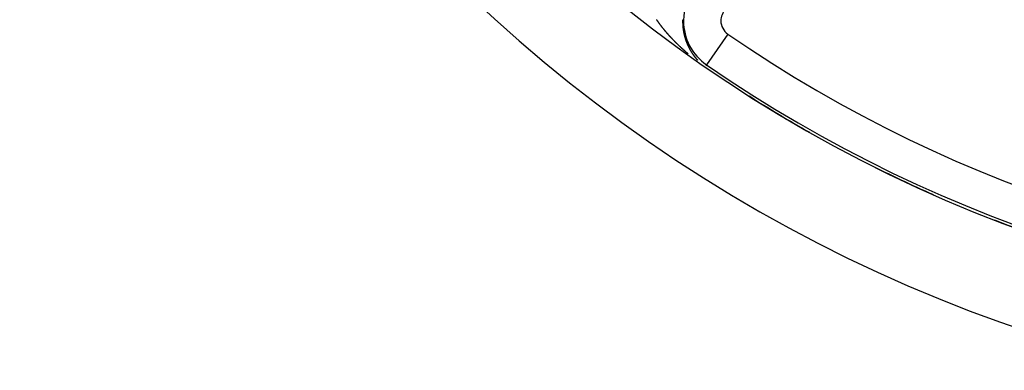
# Model space of a CAD drawing. Units: millimetres. Extents: x 324 to 1138, y -773 to -143.
# Drawn here: x 325 to 378, y -561 to -542 of the extents above; entities that cross this region are included whole.
import ezdxf

# ---------------------------------------------------------------- set-up
doc = ezdxf.new("R2010")
doc.units = ezdxf.units.MM
doc.linetypes.add('DASHED', pattern=[9.652, 8.128, -1.524])
doc.layers.add('nevidi', color=4, linetype='DASHED')

msp = doc.modelspace()

# ---------------------------------------------------------------- linework, layer by layer
at = {"color": 2}
for radius, start, end in [(75, 187.93467, 352.06533), (80, 187.90604, 352.09396), (74.995, 237.55272, 240.43623), (74.995, 243.19028, 246.09361), (74.995, 248.80395, 251.7111)]:
    msp.add_arc((404.351, -483.267), radius, start, end, dxfattribs=at)
at = {"layer": 'nevidi', "color": 7, "linetype": 'Continuous'}
for p, q in [((362.98, -543.242), (361.845, -544.887)), ((361.845, -544.887), (361.811, -544.936)), ((372.327, -551.085), (372.328, -551.085))]:
    msp.add_line(p, q, dxfattribs=at)
for points in [[(359.383, -542.761), (359.379, -542.756), (359.372, -542.747), (359.368, -542.742), (359.362, -542.733), (359.358, -542.728), (359.351, -542.719), (359.348, -542.714), (359.341, -542.705), (359.337, -542.7), (359.331, -542.691), (359.327, -542.686), (359.323, -542.68), (359.32, -542.677), (359.317, -542.672), (359.31, -542.663), (359.307, -542.657), (359.3, -542.648), (359.296, -542.643), (359.29, -542.634), (359.286, -542.629), (359.28, -542.62), (359.276, -542.615), (359.27, -542.606), (359.266, -542.601), (359.26, -542.592), (359.256, -542.587), (359.25, -542.578), (359.247, -542.573), (359.24, -542.564), (359.237, -542.559), (359.231, -542.55), (359.227, -542.545), (359.221, -542.536), (359.217, -542.531), (359.211, -542.522), (359.208, -542.517), (359.202, -542.508), (359.198, -542.503), (359.192, -542.494), (359.189, -542.489), (359.183, -542.479), (359.179, -542.474), (359.173, -542.465)], [(360.066, -543.558), (360.061, -543.553), (360.053, -543.544), (360.048, -543.54), (360.04, -543.531), (360.035, -543.526), (360.027, -543.518), (360.022, -543.513), (360.014, -543.504), (360.01, -543.499), (360.002, -543.491), (359.997, -543.486), (359.989, -543.477), (359.984, -543.472), (359.976, -543.464), (359.971, -543.459), (359.963, -543.45), (359.959, -543.445), (359.951, -543.437), (359.946, -543.432), (359.938, -543.423), (359.934, -543.418), (359.926, -543.409), (359.921, -543.405), (359.913, -543.396), (359.909, -543.391), (359.901, -543.382), (359.896, -543.377), (359.888, -543.369), (359.884, -543.364), (359.876, -543.355), (359.872, -543.351), (359.871, -543.35), (359.864, -543.342), (359.859, -543.337), (359.853, -543.33), (359.851, -543.328), (359.847, -543.323), (359.839, -543.314), (359.834, -543.309), (359.827, -543.301), (359.822, -543.296), (359.814, -543.287), (359.81, -543.282), (359.802, -543.273), (359.798, -543.268), (359.79, -543.26), (359.786, -543.255), (359.778, -543.246), (359.774, -543.241), (359.766, -543.232), (359.762, -543.227), (359.754, -543.218), (359.75, -543.213), (359.742, -543.205), (359.738, -543.2), (359.73, -543.191), (359.726, -543.186), (359.718, -543.177), (359.714, -543.172), (359.707, -543.163), (359.702, -543.159), (359.695, -543.15), (359.69, -543.145), (359.683, -543.136), (359.679, -543.131), (359.671, -543.122), (359.667, -543.117), (359.66, -543.108), (359.655, -543.103), (359.648, -543.094), (359.644, -543.089), (359.636, -543.081), (359.632, -543.076), (359.625, -543.067), (359.621, -543.062), (359.613, -543.053), (359.609, -543.048), (359.602, -543.039), (359.598, -543.034), (359.591, -543.025), (359.586, -543.02), (359.579, -543.012), (359.575, -543.007), (359.57, -543.001), (359.568, -542.998), (359.564, -542.993), (359.557, -542.984), (359.553, -542.979), (359.545, -542.97), (359.541, -542.965), (359.534, -542.956), (359.53, -542.951), (359.523, -542.942), (359.519, -542.937), (359.512, -542.928), (359.508, -542.923), (359.501, -542.914), (359.497, -542.909), (359.49, -542.9), (359.486, -542.895), (359.479, -542.887), (359.475, -542.882), (359.468, -542.873), (359.464, -542.868), (359.457, -542.859), (359.453, -542.854), (359.447, -542.845), (359.443, -542.84), (359.436, -542.831), (359.432, -542.826), (359.425, -542.817), (359.421, -542.812), (359.414, -542.803), (359.41, -542.798), (359.404, -542.789), (359.4, -542.784), (359.393, -542.775), (359.389, -542.77), (359.383, -542.761)], [(360.567, -542.471), (360.567, -542.475), (360.567, -542.478), (360.567, -542.483), (360.567, -542.484), (360.567, -542.488), (360.567, -542.492), (360.567, -542.493), (360.566, -542.497), (360.566, -542.497), (360.566, -542.506), (360.566, -542.511), (360.566, -542.515), (360.566, -542.519), (360.566, -542.52), (360.566, -542.526), (360.566, -542.528), (360.566, -542.532), (360.566, -542.534), (360.566, -542.54), (360.566, -542.541), (360.566, -542.545), (360.566, -542.548), (360.565, -542.554), (360.565, -542.554), (360.565, -542.558), (360.565, -542.563), (360.565, -542.563), (360.565, -542.567), (360.565, -542.568), (360.565, -542.571), (360.565, -542.576), (360.565, -542.577), (360.565, -542.582), (360.565, -542.584), (360.565, -542.589), (360.565, -542.591), (360.565, -542.596), (360.565, -542.597), (360.565, -542.602), (360.565, -542.605), (360.566, -542.61), (360.566, -542.612), (360.566, -542.619), (360.566, -542.619), (360.566, -542.623), (360.566, -542.624), (360.566, -542.628), (360.566, -542.632), (360.566, -542.633), (360.566, -542.638), (360.566, -542.641), (360.566, -542.645), (360.566, -542.647), (360.566, -542.652), (360.566, -542.653), (360.566, -542.658), (360.566, -542.661), (360.567, -542.666), (360.567, -542.675), (360.567, -542.68), (360.567, -542.683), (360.567, -542.688), (360.567, -542.689), (360.568, -542.694), (360.568, -542.696), (360.568, -542.7), (360.568, -542.703), (360.568, -542.708), (360.568, -542.709), (360.568, -542.713), (360.568, -542.717), (360.568, -542.717), (360.569, -542.722), (360.569, -542.722), (360.569, -542.726)], [(360.569, -542.726), (360.569, -542.73), (360.569, -542.731), (360.569, -542.736), (360.569, -542.738), (360.57, -542.743), (360.57, -542.745), (360.57, -542.75), (360.57, -542.751), (360.57, -542.755), (360.571, -542.759), (360.571, -542.76), (360.571, -542.764), (360.571, -542.764), (360.571, -542.768), (360.571, -542.772), (360.571, -542.772), (360.572, -542.778), (360.572, -542.78), (360.572, -542.785), (360.572, -542.786), (360.573, -542.792), (360.573, -542.793), (360.573, -542.797), (360.573, -542.8), (360.574, -542.806), (360.574, -542.81), (360.574, -542.814), (360.574, -542.814), (360.575, -542.819), (360.575, -542.822), (360.575, -542.826), (360.575, -542.828), (360.576, -542.833), (360.576, -542.835), (360.576, -542.839), (360.577, -542.842), (360.577, -542.847), (360.577, -542.851), (360.578, -542.855), (360.578, -542.855), (360.578, -542.861), (360.578, -542.863), (360.579, -542.868), (360.579, -542.869), (360.58, -542.875), (360.58, -542.876), (360.58, -542.88), (360.58, -542.883), (360.581, -542.888), (360.581, -542.892), (360.582, -542.896), (360.582, -542.897), (360.582, -542.902), (360.583, -542.904), (360.583, -542.909), (360.583, -542.91), (360.584, -542.916), (360.584, -542.917), (360.584, -542.921), (360.585, -542.924), (360.585, -542.925), (360.585, -542.929), (360.585, -542.929), (360.586, -542.933), (360.586, -542.937), (360.586, -542.938), (360.587, -542.943), (360.587, -542.945), (360.588, -542.949), (360.588, -542.951), (360.589, -542.957), (360.589, -542.957), (360.589, -542.961), (360.59, -542.965), (360.59, -542.965), (360.59, -542.969), (360.59, -542.97), (360.591, -542.973), (360.591, -542.977), (360.591, -542.978), (360.592, -542.984), (360.592, -542.984), (360.592, -542.985), (360.593, -542.989), (360.593, -542.992), (360.594, -542.997), (360.594, -542.997), (360.594, -543.001), (360.595, -543.005), (360.595, -543.006), (360.596, -543.011), (360.596, -543.013), (360.597, -543.017), (360.597, -543.019), (360.598, -543.024), (360.598, -543.025), (360.598, -543.029), (360.599, -543.032), (360.599, -543.033), (360.6, -543.037), (360.6, -543.038), (360.6, -543.041), (360.601, -543.045), (360.601, -543.046), (360.602, -543.051), (360.602, -543.053), (360.603, -543.057), (360.603, -543.059), (360.604, -543.064), (360.604, -543.065), (360.605, -543.069), (360.605, -543.073), (360.606, -543.078), (360.606, -543.081), (360.607, -543.084), (360.607, -543.086), (360.608, -543.091), (360.608, -543.092), (360.609, -543.096)], [(360.609, -543.096), (360.61, -543.099), (360.61, -543.1), (360.61, -543.104), (360.61, -543.105), (360.611, -543.108), (360.612, -543.112), (360.612, -543.113), (360.613, -543.118), (360.613, -543.119), (360.614, -543.123), (360.614, -543.126), (360.615, -543.131), (360.616, -543.135), (360.617, -543.139), (360.617, -543.139), (360.618, -543.144), (360.618, -543.147), (360.619, -543.15), (360.619, -543.152), (360.62, -543.157), (360.62, -543.158), (360.621, -543.162), (360.622, -543.166), (360.622, -543.166), (360.622, -543.17), (360.623, -543.171), (360.623, -543.173), (360.624, -543.177), (360.624, -543.179), (360.625, -543.184), (360.626, -543.185), (360.626, -543.189), (360.627, -543.192), (360.627, -543.192), (360.628, -543.196), (360.628, -543.197), (360.629, -543.2), (360.629, -543.204), (360.63, -543.205), (360.631, -543.21), (360.631, -543.211), (360.632, -543.215), (360.632, -543.218), (360.633, -543.223), (360.634, -543.227), (360.635, -543.23), (360.635, -543.231), (360.636, -543.236), (360.637, -543.238), (360.637, -543.242), (360.638, -543.244), (360.639, -543.249), (360.639, -543.249), (360.64, -543.253), (360.641, -543.257), (360.642, -543.262), (360.643, -543.264), (360.643, -543.268), (360.644, -543.27), (360.645, -543.274), (360.645, -543.275), (360.646, -543.279), (360.647, -543.282), (360.647, -543.283), (360.648, -543.286), (360.648, -543.287), (360.649, -543.29), (360.65, -543.294), (360.65, -543.295), (360.651, -543.3), (360.651, -543.301), (360.652, -543.305), (360.653, -543.308), (360.653, -543.309), (360.654, -543.312), (360.654, -543.313), (360.655, -543.316), (360.656, -543.32), (360.656, -543.321), (360.657, -543.326), (360.658, -543.327), (360.659, -543.331), (360.659, -543.333), (360.659, -543.334), (360.66, -543.338), (360.661, -543.338), (360.661, -543.342), (360.662, -543.345), (360.663, -543.346), (360.664, -543.351), (360.664, -543.352), (360.664, -543.352), (360.665, -543.356), (360.666, -543.359), (360.666, -543.36), (360.667, -543.363), (360.667, -543.364), (360.668, -543.367), (360.669, -543.371), (360.669, -543.372), (360.671, -543.376), (360.671, -543.378), (360.672, -543.382), (360.673, -543.384), (360.673, -543.385), (360.674, -543.389), (360.674, -543.389), (360.675, -543.392), (360.676, -543.396), (360.676, -543.397), (360.677, -543.401), (360.678, -543.403), (360.679, -543.407), (360.68, -543.409), (360.68, -543.41), (360.681, -543.414), (360.681, -543.414), (360.682, -543.418), (360.683, -543.421)], [(360.866, -544.308), (360.857, -544.3), (360.852, -544.296), (360.842, -544.288), (360.837, -544.284), (360.828, -544.276), (360.823, -544.271), (360.814, -544.263), (360.809, -544.259), (360.799, -544.251), (360.794, -544.247), (360.785, -544.239), (360.78, -544.234), (360.771, -544.226), (360.766, -544.222), (360.757, -544.214), (360.751, -544.209), (360.742, -544.201), (360.737, -544.197), (360.728, -544.189), (360.723, -544.185), (360.714, -544.177), (360.709, -544.172), (360.7, -544.164), (360.695, -544.16), (360.686, -544.152), (360.681, -544.147), (360.672, -544.139), (360.667, -544.135), (360.658, -544.127), (360.653, -544.122), (360.644, -544.114), (360.639, -544.11), (360.63, -544.102), (360.625, -544.097), (360.616, -544.089), (360.611, -544.084), (360.602, -544.076), (360.597, -544.072), (360.588, -544.064), (360.583, -544.059), (360.574, -544.051), (360.569, -544.047), (360.56, -544.039), (360.555, -544.034), (360.546, -544.026), (360.541, -544.021), (360.532, -544.013), (360.527, -544.009), (360.52, -544.002), (360.519, -544.001), (360.514, -543.996), (360.505, -543.988), (360.5, -543.983), (360.491, -543.975), (360.486, -543.971), (360.477, -543.962), (360.472, -543.958), (360.464, -543.95), (360.459, -543.945), (360.45, -543.937), (360.445, -543.932), (360.437, -543.924), (360.432, -543.92), (360.423, -543.911), (360.418, -543.907), (360.409, -543.899), (360.404, -543.894), (360.396, -543.886), (360.391, -543.881), (360.382, -543.873), (360.377, -543.868), (360.369, -543.86), (360.364, -543.855), (360.355, -543.847), (360.351, -543.842), (360.342, -543.834), (360.337, -543.83), (360.328, -543.821), (360.324, -543.817), (360.315, -543.808), (360.31, -543.803), (360.302, -543.795), (360.297, -543.79), (360.288, -543.782), (360.284, -543.777), (360.275, -543.769), (360.27, -543.764), (360.262, -543.756), (360.257, -543.751), (360.249, -543.743), (360.244, -543.738), (360.235, -543.73), (360.23, -543.725), (360.222, -543.717), (360.217, -543.712), (360.209, -543.704), (360.204, -543.699), (360.196, -543.691), (360.191, -543.686), (360.183, -543.677), (360.178, -543.673), (360.171, -543.666), (360.169, -543.664), (360.165, -543.659), (360.156, -543.651), (360.152, -543.646), (360.143, -543.638), (360.139, -543.633), (360.13, -543.625), (360.126, -543.62), (360.117, -543.611), (360.113, -543.606), (360.104, -543.598), (360.1, -543.593), (360.091, -543.585), (360.087, -543.58), (360.078, -543.571), (360.074, -543.566), (360.066, -543.558)], [(360.683, -543.421), (360.683, -543.422), (360.684, -543.427), (360.685, -543.428), (360.686, -543.432), (360.687, -543.434), (360.688, -543.439), (360.689, -543.443), (360.69, -543.446), (360.69, -543.447), (360.692, -543.451), (360.692, -543.453), (360.693, -543.457), (360.694, -543.459), (360.694, -543.46), (360.695, -543.464), (360.696, -543.464), (360.697, -543.467), (360.698, -543.471), (360.698, -543.472), (360.699, -543.476), (360.7, -543.478), (360.701, -543.481), (360.702, -543.484), (360.702, -543.485), (360.703, -543.488), (360.703, -543.489), (360.704, -543.492), (360.705, -543.496), (360.705, -543.496), (360.707, -543.501), (360.707, -543.503), (360.709, -543.506), (360.709, -543.509), (360.71, -543.51), (360.711, -543.513), (360.711, -543.513), (360.712, -543.517), (360.713, -543.52), (360.713, -543.521), (360.715, -543.526), (360.715, -543.527), (360.716, -543.53), (360.717, -543.533), (360.718, -543.534), (360.719, -543.537), (360.719, -543.538), (360.72, -543.541), (360.721, -543.544), (360.721, -543.545), (360.723, -543.55), (360.723, -543.551), (360.724, -543.555), (360.725, -543.558), (360.726, -543.558), (360.727, -543.562), (360.727, -543.562), (360.728, -543.565), (360.729, -543.569), (360.73, -543.57), (360.731, -543.575), (360.731, -543.575), (360.733, -543.579), (360.734, -543.582), (360.734, -543.582), (360.735, -543.586), (360.735, -543.587), (360.736, -543.589), (360.737, -543.593), (360.738, -543.594), (360.74, -543.599), (360.74, -543.599), (360.741, -543.603), (360.742, -543.606), (360.742, -543.606), (360.744, -543.611), (360.745, -543.613), (360.746, -543.616), (360.747, -543.618), (360.748, -543.623), (360.748, -543.623), (360.75, -543.627), (360.751, -543.63), (360.751, -543.631), (360.753, -543.635), (360.753, -543.637), (360.755, -543.64), (360.755, -543.643), (360.756, -543.644), (360.757, -543.647), (360.757, -543.647), (360.758, -543.65), (360.76, -543.654), (360.76, -543.655), (360.762, -543.659), (360.762, -543.66), (360.763, -543.664), (360.764, -543.667), (360.765, -543.667), (360.766, -543.67), (360.766, -543.671), (360.767, -543.674), (360.769, -543.677), (360.769, -543.678), (360.771, -543.683), (360.771, -543.684), (360.772, -543.687), (360.774, -543.69), (360.774, -543.69), (360.775, -543.694), (360.775, -543.695), (360.776, -543.697), (360.778, -543.7), (360.778, -543.702), (360.78, -543.707), (360.781, -543.709), (360.782, -543.71), (360.783, -543.714), (360.783, -543.714), (360.785, -543.719)], [(360.785, -543.719), (360.785, -543.72), (360.787, -543.724), (360.788, -543.726), (360.788, -543.727), (360.789, -543.73), (360.79, -543.731), (360.791, -543.734), (360.792, -543.737), (360.793, -543.738), (360.794, -543.742), (360.795, -543.743), (360.796, -543.747), (360.797, -543.75), (360.798, -543.75), (360.799, -543.753), (360.799, -543.754), (360.8, -543.756), (360.802, -543.76), (360.802, -543.761), (360.804, -543.766), (360.804, -543.766), (360.806, -543.769), (360.807, -543.773), (360.807, -543.773), (360.809, -543.777), (360.81, -543.779), (360.811, -543.782), (360.812, -543.785), (360.813, -543.786), (360.814, -543.789), (360.814, -543.789), (360.815, -543.792), (360.817, -543.795), (360.817, -543.796), (360.819, -543.801), (360.82, -543.802), (360.821, -543.805), (360.822, -543.808), (360.822, -543.808), (360.824, -543.812), (360.824, -543.812), (360.825, -543.815), (360.827, -543.818), (360.827, -543.819), (360.829, -543.824), (360.83, -543.824), (360.831, -543.828), (360.832, -543.831), (360.832, -543.831), (360.834, -543.835), (360.835, -543.837), (360.837, -543.84), (360.838, -543.842), (360.838, -543.843), (360.84, -543.847), (360.84, -543.847), (360.841, -543.85), (360.843, -543.853), (360.843, -543.854), (360.845, -543.858), (360.845, -543.859), (360.847, -543.862), (360.848, -543.865), (360.848, -543.866), (360.85, -543.869), (360.85, -543.87), (360.851, -543.872), (360.853, -543.875), (360.853, -543.876), (360.855, -543.881), (360.856, -543.881), (360.857, -543.884), (360.859, -543.888), (360.859, -543.888), (360.861, -543.892), (360.862, -543.894), (360.863, -543.897), (360.864, -543.899), (360.865, -543.9), (360.866, -543.903), (360.866, -543.903), (360.868, -543.906), (360.869, -543.909), (360.87, -543.91), (360.872, -543.915), (360.872, -543.916), (360.874, -543.919), (360.875, -543.922), (360.875, -543.922), (360.877, -543.925), (360.877, -543.926), (360.878, -543.928), (360.88, -543.931), (360.88, -543.933), (360.883, -543.937), (360.883, -543.937), (360.884, -543.94), (360.886, -543.943), (360.886, -543.944), (360.888, -543.948), (360.889, -543.95), (360.89, -543.953), (360.892, -543.955), (360.892, -543.956), (360.894, -543.959), (360.894, -543.959), (360.895, -543.962), (360.897, -543.965), (360.897, -543.966), (360.899, -543.97), (360.9, -543.971), (360.901, -543.974), (360.903, -543.977), (360.905, -543.981), (360.906, -543.983), (360.908, -543.986), (360.909, -543.988), (360.911, -543.992), (360.912, -543.995)], [(360.912, -543.995), (360.914, -543.998), (360.914, -543.999), (360.916, -544.003), (360.917, -544.004), (360.919, -544.007), (360.92, -544.01), (360.92, -544.01), (360.922, -544.013), (360.922, -544.014), (360.923, -544.016), (360.925, -544.019), (360.926, -544.021), (360.928, -544.025), (360.928, -544.025), (360.93, -544.028), (360.931, -544.031), (360.932, -544.032), (360.934, -544.036), (360.935, -544.037), (360.936, -544.04), (360.938, -544.042), (360.938, -544.043), (360.94, -544.046), (360.94, -544.047), (360.942, -544.05), (360.943, -544.053), (360.946, -544.057), (360.946, -544.058), (360.948, -544.061), (360.949, -544.064), (360.952, -544.068), (360.953, -544.07), (360.954, -544.073), (360.955, -544.075), (360.956, -544.076), (360.958, -544.079), (360.958, -544.079), (360.959, -544.082), (360.961, -544.085), (360.961, -544.085), (360.964, -544.089), (360.964, -544.09), (360.966, -544.093), (360.967, -544.096), (360.968, -544.096), (360.969, -544.099), (360.97, -544.1), (360.971, -544.102), (360.973, -544.105), (360.974, -544.107), (360.976, -544.111), (360.976, -544.111), (360.978, -544.114), (360.979, -544.117), (360.98, -544.117), (360.982, -544.121), (360.983, -544.122), (360.984, -544.125), (360.986, -544.128), (360.986, -544.128), (360.988, -544.131), (360.988, -544.132), (360.99, -544.134), (360.991, -544.137), (360.992, -544.138), (360.994, -544.142), (360.995, -544.142), (360.996, -544.145), (360.998, -544.148), (360.998, -544.149), (361.001, -544.153), (361.002, -544.154), (361.003, -544.157), (361.005, -544.159), (361.005, -544.16), (361.007, -544.162), (361.007, -544.163), (361.008, -544.165), (361.01, -544.168), (361.011, -544.169), (361.013, -544.173), (361.014, -544.174), (361.015, -544.177), (361.017, -544.18), (361.017, -544.18), (361.02, -544.184), (361.021, -544.185), (361.022, -544.188), (361.024, -544.19), (361.024, -544.191), (361.026, -544.194), (361.026, -544.194), (361.028, -544.196), (361.029, -544.199), (361.03, -544.2), (361.032, -544.204), (361.033, -544.205), (361.035, -544.208), (361.036, -544.211), (361.039, -544.214), (361.04, -544.216), (361.042, -544.219), (361.043, -544.221), (361.044, -544.222), (361.045, -544.224), (361.045, -544.225), (361.047, -544.227), (361.049, -544.23), (361.049, -544.231), (361.052, -544.235), (361.053, -544.236), (361.054, -544.238), (361.056, -544.241), (361.056, -544.241), (361.058, -544.244), (361.059, -544.245), (361.06, -544.247), (361.062, -544.249), (361.063, -544.251)], [(361.063, -544.251), (361.065, -544.255), (361.067, -544.258), (361.069, -544.26), (361.069, -544.261), (361.072, -544.265), (361.072, -544.266), (361.074, -544.269), (361.076, -544.271), (361.076, -544.271), (361.078, -544.274), (361.079, -544.275), (361.08, -544.277), (361.082, -544.28), (361.083, -544.281), (361.085, -544.285), (361.087, -544.288), (361.089, -544.291), (361.089, -544.291), (361.092, -544.295), (361.093, -544.296), (361.094, -544.299), (361.096, -544.301), (361.096, -544.301), (361.098, -544.304), (361.099, -544.305), (361.1, -544.307), (361.102, -544.309), (361.103, -544.311), (361.106, -544.315), (361.107, -544.318), (361.109, -544.32), (361.11, -544.321), (361.112, -544.325), (361.113, -544.326), (361.115, -544.328), (361.117, -544.331), (361.117, -544.331), (361.119, -544.334), (361.119, -544.335), (361.121, -544.336), (361.122, -544.339), (361.124, -544.341), (361.126, -544.344), (361.128, -544.347), (361.13, -544.35), (361.131, -544.35), (361.133, -544.354), (361.134, -544.355), (361.136, -544.358), (361.138, -544.36), (361.138, -544.36), (361.14, -544.363), (361.14, -544.364), (361.141, -544.366), (361.143, -544.368), (361.145, -544.37), (361.145, -544.371), (361.145, -544.371), (361.147, -544.373), (361.147, -544.374), (361.149, -544.376), (361.151, -544.379), (361.152, -544.38), (361.154, -544.383), (361.155, -544.384), (361.157, -544.387), (361.159, -544.389), (361.161, -544.393), (361.163, -544.394), (361.165, -544.397), (361.166, -544.399), (361.167, -544.4), (361.168, -544.402), (361.169, -544.402), (361.17, -544.405), (361.172, -544.408), (361.173, -544.408), (361.176, -544.412), (361.176, -544.413), (361.178, -544.415), (361.18, -544.418), (361.183, -544.422), (361.184, -544.423), (361.186, -544.426), (361.187, -544.427), (361.188, -544.428), (361.19, -544.431), (361.19, -544.431), (361.192, -544.433), (361.194, -544.436), (361.195, -544.437), (361.198, -544.441), (361.198, -544.441), (361.2, -544.444), (361.202, -544.446), (361.202, -544.446), (361.205, -544.45), (361.206, -544.451), (361.208, -544.454), (361.209, -544.456), (361.21, -544.456), (361.212, -544.459), (361.212, -544.46), (361.214, -544.462), (361.216, -544.464), (361.217, -544.465), (361.22, -544.469), (361.22, -544.469), (361.222, -544.472), (361.224, -544.474), (361.224, -544.475), (361.227, -544.478), (361.228, -544.479), (361.23, -544.482), (361.232, -544.484), (361.232, -544.484), (361.234, -544.487), (361.235, -544.488), (361.236, -544.489)], [(361.236, -544.489), (361.238, -544.492), (361.239, -544.493), (361.242, -544.497), (361.242, -544.497), (361.244, -544.499), (361.246, -544.502), (361.247, -544.503), (361.25, -544.506), (361.25, -544.507), (361.252, -544.509), (361.254, -544.512), (361.254, -544.512), (361.256, -544.514), (361.257, -544.515), (361.258, -544.517), (361.26, -544.519), (361.262, -544.521), (361.263, -544.522), (361.265, -544.524), (361.265, -544.525), (361.267, -544.527), (361.269, -544.529), (361.269, -544.53), (361.272, -544.534), (361.273, -544.534), (361.275, -544.537), (361.277, -544.539), (361.277, -544.539), (361.28, -544.543), (361.281, -544.544), (361.283, -544.547), (361.285, -544.548), (361.285, -544.549), (361.287, -544.551), (361.288, -544.552), (361.289, -544.554), (361.292, -544.556), (361.293, -544.557), (361.296, -544.561), (361.296, -544.561), (361.298, -544.564), (361.3, -544.566), (361.3, -544.567), (361.303, -544.57), (361.304, -544.571), (361.306, -544.573), (361.308, -544.576), (361.308, -544.576), (361.31, -544.578), (361.311, -544.579), (361.313, -544.581), (361.315, -544.583), (361.316, -544.585), (361.319, -544.588), (361.321, -544.59), (361.323, -544.593), (361.324, -544.594), (361.327, -544.597), (361.327, -544.598), (361.33, -544.6), (361.332, -544.602), (361.335, -544.606), (361.336, -544.607), (361.338, -544.61), (361.34, -544.611), (361.34, -544.612), (361.342, -544.614), (361.343, -544.615), (361.345, -544.617), (361.347, -544.619), (361.348, -544.62), (361.351, -544.624), (361.351, -544.624), (361.353, -544.626), (361.355, -544.629), (361.356, -544.629), (361.359, -544.632), (361.36, -544.633)]]:
    msp.add_lwpolyline(points, dxfattribs=at)
for centre, radius, start, end in [((404.351, -483.267), 61.141, 237.10345, 302.89655), ((363.468, -542.535), 2.858, 135, 180), ((363.468, -542.535), 0.859, 135, 180), ((363.468, -542.535), 2.858, 180, 235.4021), ((363.468, -542.535), 0.859, 180, 235.4021), ((404.351, -483.267), 72.859, 235.40212, 304.59788), ((404.351, -483.267), 74.858, 235.40212, 304.59788), ((404.351, -483.267), 74.998, 239.05448, 239.10583)]:
    msp.add_arc(centre, radius, start, end, dxfattribs=at)

doc.saveas('drawing.dxf')
